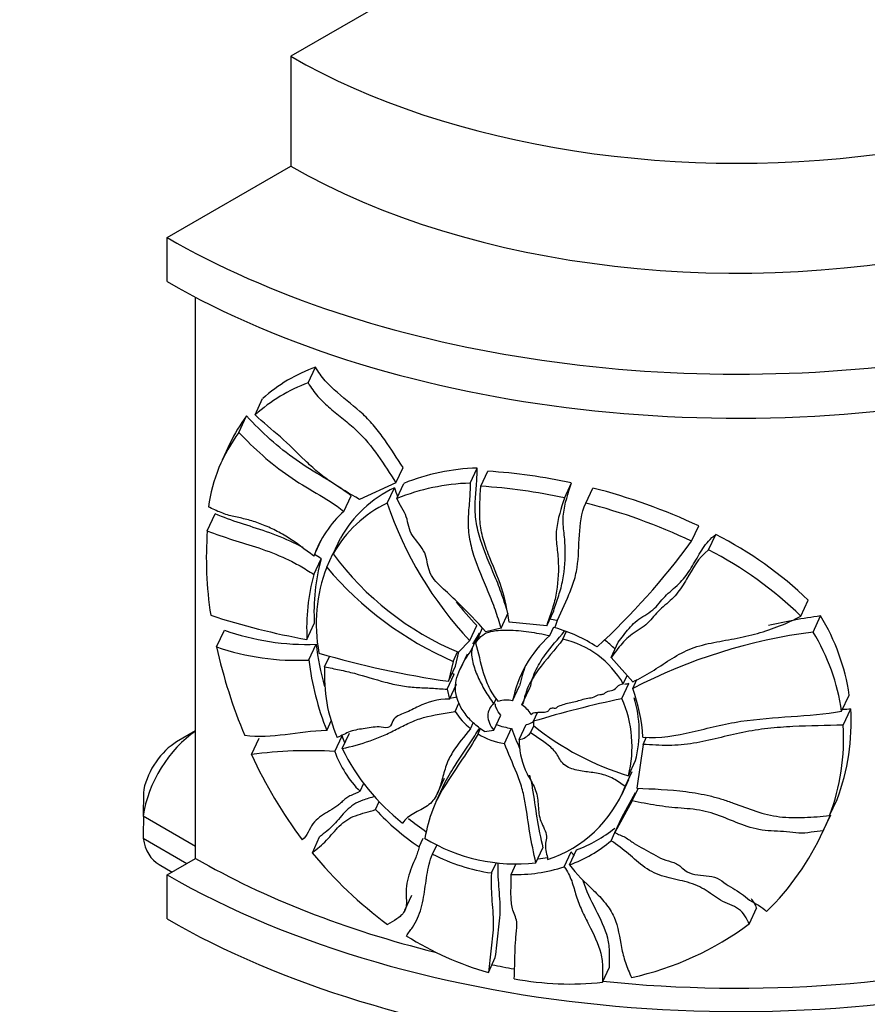
# Model space of a CAD drawing. Units: millimetres. Extents: x 0 to 835, y 0 to 1165.
# Drawn here: x 564 to 596, y 262 to 299 of the extents above; entities that cross this region are included whole.
import ezdxf
from ezdxf import colors
from ezdxf.entities.mleader import LeaderData, LeaderLine
from ezdxf.math import Vec2, Vec3

# ---------------------------------------------------------------- set-up
doc = ezdxf.new("R2010")
doc.units = ezdxf.units.MM
doc.layers.add('DV6_Défaut', color=7, linetype='Continuous')
doc.layers.add('Défaut', color=7, linetype='Continuous')

# ---------------------------------------------------------------- blocks, each defined once
blk = doc.blocks.new('_DOT')
at = {"color": 0}
blk.add_line((0, 0), (-1, 0), dxfattribs=at)
at = {"color": 0, "const_width": 0.333}
blk.add_lwpolyline([(-0.1665, 0, 1), (0.1665, 0, 1)], format="xyb", close=True, dxfattribs=at)
blk = doc.blocks.new('SE5')
at = {"layer": 'DV6_Défaut', "color": 7, "linetype": 'Continuous'}
for p, q in [((607.666, 316.426), (574.432, 297.238)), ((574.432, 297.238), (574.432, 293.155)), ((569.836, 290.502), (574.432, 293.155)), ((569.836, 288.869), (569.836, 290.502)), ((570.897, 267.436), (570.897, 288.286)), ((575.08, 285.105), (575.353, 285.691)), ((573.105, 283.916), (573.386, 284.521)), ((572.504, 283.262), (572.788, 283.875)), ((572.167, 282.851), (571.879, 282.229)), ((578.339, 281.392), (578.602, 281.96)), ((581.092, 281.379), (581.351, 281.939)), ((581.495, 281.263), (581.754, 281.822)), ((578.339, 281.392), (576.983, 280.775)), ((578.369, 280.805), (578.632, 281.372)), ((584.596, 280.827), (584.855, 281.385)), ((578.016, 280.641), (578.28, 281.21)), ((585.391, 280.639), (585.651, 281.198)), ((576.402, 280.332), (576.67, 280.909)), ((571.329, 279.609), (571.621, 280.237)), ((589.324, 279.218), (589.589, 279.788)), ((575.287, 278.672), (575.559, 279.257)), ((576.005, 278.754), (576.274, 279.334)), ((589.955, 278.9), (590.22, 279.473)), ((575.767, 278.257), (575.997, 278.752)), ((575.283, 277.988), (575.555, 278.573)), ((593.383, 276.435), (593.659, 277.028)), ((582.244, 275.997), (582.503, 276.555)), ((583.94, 276.082), (584.199, 276.64)), ((583.94, 276.082), (582.546, 276.213)), ((593.838, 275.848), (594.115, 276.444)), ((571.674, 275.296), (571.963, 275.919)), ((575.032, 275.572), (575.305, 276.159)), ((581.083, 275.527), (581.343, 276.087)), ((581.301, 275.439), (581.56, 275.998)), ((582.244, 275.997), (581.678, 275.849)), ((584.053, 275.714), (584.207, 276.046)), ((584.545, 275.585), (584.669, 275.851)), ((581.083, 275.527), (580.659, 275.097)), ((581.175, 275.24), (581.435, 275.8)), ((586.332, 274.905), (586.592, 275.466)), ((575.098, 274.809), (575.37, 275.395)), ((580.462, 274.754), (580.628, 275.113)), ((580.55, 274.583), (580.675, 275.113)), ((575.69, 274.559), (575.879, 274.965)), ((580.462, 274.754), (580.289, 274.022)), ((580.981, 275.029), (580.72, 274.468)), ((586.332, 274.905), (587.136, 274.001)), ((580.289, 274.022), (580.55, 274.583)), ((580.243, 273.725), (580.504, 274.286)), ((586.784, 273.929), (586.927, 274.237)), ((587.134, 273.746), (587.292, 274.086)), ((580.243, 273.725), (580.324, 273.354)), ((580.324, 273.354), (580.584, 273.915)), ((582.675, 273.286), (582.934, 273.844)), ((583.019, 273.137), (583.278, 273.695)), ((586.733, 273.373), (586.994, 273.934)), ((581.977, 273.181), (582.073, 273.387)), ((594.899, 272.902), (595.18, 273.508)), ((580.539, 272.896), (580.68, 273.2)), ((594.954, 272.386), (595.235, 272.992)), ((575.765, 272.186), (575.944, 272.571)), ((578.17, 272.421), (578.229, 272.547)), ((581.974, 272.204), (582.234, 272.763)), ((583.445, 272.531), (583.598, 272.862)), ((570.897, 272.171), (570.19, 271.763)), ((581.111, 272.256), (581.221, 272.493)), ((581.388, 272.063), (581.485, 272.273)), ((582.37, 271.712), (582.629, 272.27)), ((582.917, 271.855), (583.176, 272.413)), ((583.341, 272.102), (583.463, 272.364)), ((583.445, 272.531), (583.448, 272.375)), ((572.972, 271.294), (573.254, 271.901)), ((576.067, 271.41), (576.336, 271.989)), ((576.344, 271.516), (576.613, 272.093)), ((587.52, 271.673), (587.648, 271.95)), ((587.52, 271.673), (587.283, 270.045)), ((586.981, 270.509), (587.242, 271.071)), ((579.881, 269.861), (580.142, 270.423)), ((586.728, 269.804), (586.988, 270.365)), ((586.854, 270.107), (587.115, 270.669)), ((577.006, 269.93), (577.145, 270.229)), ((580.083, 270.097), (579.822, 269.534)), ((587.116, 269.573), (587.333, 270.039)), ((586.733, 268.962), (587.24, 269.885)), ((594.45, 269.029), (594.729, 269.631)), ((577.582, 269.251), (577.719, 269.547)), ((587.116, 269.573), (586.473, 268.401)), ((570.897, 267.878), (568.947, 269.004)), ((586.473, 268.401), (586.733, 268.962)), ((594.176, 268.374), (594.464, 268.995)), ((594.216, 268.461), (594.494, 269.061)), ((568.947, 268.188), (570.573, 267.249)), ((575.232, 267.65), (575.503, 268.236)), ((579.204, 267.865), (579.354, 268.188)), ((586.335, 268.096), (586.476, 268.399)), ((579.699, 267.599), (579.866, 267.959)), ((583.534, 267.268), (583.793, 267.825)), ((569.836, 266.823), (570.897, 267.436)), ((584.587, 267.127), (584.846, 267.685)), ((584.79, 267.199), (585.05, 267.757)), ((569.538, 267.206), (570.018, 266.928)), ((581.888, 266.898), (582.069, 267.288)), ((582.62, 266.839), (582.809, 267.246)), ((569.836, 265.19), (569.836, 266.823)), ((578.67, 265.509), (578.933, 266.075)), ((591.471, 265.013), (591.74, 265.593)), ((581.772, 263.199), (582.031, 263.757)), ((586.014, 262.839), (586.274, 263.399))]:
    blk.add_line(p, q, dxfattribs=at)
for centre, radius, start, end in [((577.378, 280.051), 5.993, 109.7514, 131.7612), ((577.168, 279.402), 6.073, 110.1041, 131.9837), ((577.49, 280.335), 5.885, 143.0315, 154.6559), ((577.262, 279.689), 5.95, 143.0946, 172.1304), ((581.581, 274.028), 7.914, 91.6613, 111.8747), ((580.402, 261.006), 20.86, 77.6756, 86.2836), ((581.336, 273.48), 7.903, 91.7699, 112.0498), ((580.276, 277.066), 4.6, 115.7178, 150.4586), ((591.474, 285.62), 13.911, 198.4815, 199.9156), ((580.193, 260.761), 20.544, 77.6252, 86.3666), ((580.365, 260.234), 21.62, 64.7457, 75.8489), ((580.041, 276.469), 4.638, 115.8865, 150.4796), ((591.184, 285.061), 13.89, 198.5553, 223.3485), ((580.148, 259.973), 21.321, 64.5068, 75.7634), ((579.178, 277.262), 4.139, 132.1196, 160.0743), ((585.292, 278.61), 13.999, 175.9087, 188.7945), ((567.647, 295.096), 26.87, 312.5318, 323.7793), ((583.696, 266.656), 14.382, 46.1521, 63.0209), ((584.904, 285.287), 11.039, 216.2822, 247.3832), ((583.386, 266.147), 14.345, 45.8204, 62.7501), ((583.054, 276.575), 7.761, 165.0846, 183.0735), ((581.243, 276.153), 5.867, 158.9775, 190.6522), ((585.675, 286.639), 12.978, 220.2286, 246.3149), ((582.774, 275.988), 7.753, 165.0514, 183.0737), ((591.474, 285.62), 13.911, 218.4222, 223.2599), ((579.577, 301.237), 26.064, 251.8505, 259.9584), ((596.814, 256.317), 20.307, 97.6373, 103.2025), ((587.52, 272.391), 7.741, 8.2952, 31.5769), ((575.009, 284.395), 9.007, 250.2347, 272.2944), ((582.687, 270.481), 5.739, 57.0166, 74.2102), ((596.379, 256.004), 20.005, 97.2962, 117.5234), ((587.191, 271.789), 7.788, 8.2138, 31.4051), ((586.993, 272.44), 4.4, 131.9243, 168.9148), ((583.723, 272.133), 3.549, 30.4053, 76.6092), ((584.001, 272.71), 3.525, 45.1316, 53.9804), ((590.681, 279.508), 19.468, 192.4967, 202.6914), ((574.659, 284.012), 9.214, 251.0954, 272.7263), ((586.666, 276.857), 11.39, 187.3711, 195.3912), ((586.31, 276.266), 11.306, 187.4035, 201.1545), ((584.896, 306.783), 33.084, 253.4604, 261.9966), ((581.427, 274.223), 5.747, 176.6505, 203.5784), ((587.257, 272.995), 4.406, 158.585, 168.8896), ((595.671, 233.355), 41.497, 102.0699, 102.3021), ((581.477, 271.616), 6.045, 3.1272, 20.6292), ((582.437, 272.395), 0.923, 75.0555, 108.1956), ((595.133, 233.719), 40.533, 101.9608, 106.7601), ((582.681, 271.579), 4.431, 346.0188, 23.8782), ((582.997, 272.145), 4.379, 345.7963, 16.7516), ((582.48, 272.282), 1.011, 30.163, 57.7708), ((587.256, 272.475), 7.996, 339.1676, 3.7125), ((582.682, 274.238), 2.528, 212.0355, 231.5842), ((581.207, 276.467), 4.331, 275.5545, 280.2116), ((582.976, 274.78), 2.535, 249.1563, 262.1293), ((583.078, 273.069), 0.663, 278.5388, 304.0055), ((589.986, 280.475), 10.41, 231.0919, 253.2216), ((586.975, 271.868), 7.995, 339.2064, 3.7197), ((580.045, 273.291), 3.931, 199.3327, 203.2331), ((582.716, 274.226), 2.538, 238.4553, 262.1797), ((582.819, 272.511), 0.663, 278.5542, 321.9767), ((575.094, 255.94), 15.5, 86.3996, 97.8666), ((583.514, 275.033), 7.986, 206.1326, 231.8688), ((588.263, 278.25), 16.799, 204.4615, 217.0652), ((579.786, 272.732), 3.947, 199.5813, 225.2353), ((612.013, 268.613), 43.069, 178.1605, 179.48), ((582.546, 271.802), 4.63, 287.9701, 338.5269), ((584.37, 275.551), 9.261, 222.8623, 236.0959), ((612.013, 267.797), 43.069, 178.4049, 179.48), ((584.652, 276.094), 9.254, 230.7918, 235.9196), ((585.226, 273.311), 10.196, 334.8353, 335.3666), ((583.235, 272.653), 5.221, 290.3385, 308.3004), ((582.826, 273.813), 6.584, 238.6957, 276.1684), ((585.035, 272.67), 10.1, 314.4441, 335.373), ((582.982, 272.09), 5.215, 290.2922, 310.0103), ((586.908, 277.107), 15.026, 219.0039, 233.7648), ((582.856, 273.695), 6.866, 242.6224, 261.8907), ((583.033, 273.203), 5.808, 275.7944, 279.2107), ((582.772, 272.665), 5.828, 268.5141, 288.1456), ((584.727, 273.987), 11.225, 282.128, 306.925), ((585.067, 274.677), 11.942, 237.9742, 253.9823), ((584.805, 273.685), 10.914, 259.067, 276.3609)]:
    blk.add_arc(centre, radius, start, end, dxfattribs=at)
for centre, major_axis, start_param, end_param in [((591.049, 306.832), (-23.5, 0), 0.785398, 3.926991), ((591.049, 302.749), (-30, 0), 0.785398, 3.926991), ((591.049, 302.749), (-23.5, 0), 0.785398, 3.141593), ((591.049, 301.116), (-30, 0), 0.785398, 3.141593), ((591.049, 279.071), (-30, 0), 0.785398, 3.317934), ((591.049, 277.438), (-30, 0), 0.785398, 3.141593), ((571.038, 269.804), (-1.5, -2.598), 3.993707, 5.330339), ((570.19, 270.293), (-0.9, -1.559), 3.926991, 5.216307), ((571.038, 269.804), (1.5, 2.598), 2.523643, 3.141593), ((591.049, 279.071), (-28.5, 0), 0.785398, 1.164739), ((591.049, 279.071), (-28.5, 0), 1.393763, 2.003538), ((591.049, 279.071), (-28.5, 0), 1.244189, 1.274415)]:
    blk.add_ellipse(centre, major_axis=major_axis, ratio=0.57735, start_param=start_param, end_param=end_param, dxfattribs=at)
for points, knots in [([(578.602, 281.96), (578.377, 282.301), (578.162, 282.647), (577.804, 283.154), (577.678, 283.321), (577.41, 283.641), (577.268, 283.793), (576.816, 284.222), (576.478, 284.47), (576.006, 284.88), (575.854, 285.023), (575.644, 285.26), (575.578, 285.343), (575.458, 285.513), (575.403, 285.601), (575.353, 285.691)], [0, 0, 0, 0, 0.25, 0.25, 0.375, 0.375, 0.5, 0.5, 0.75, 0.75, 0.875, 0.875, 0.9375, 0.9375, 1, 1, 1, 1]), ([(575.08, 285.105), (575.182, 284.924), (575.302, 284.755), (575.582, 284.442), (575.738, 284.297), (576.058, 284.023), (576.222, 283.892), (576.549, 283.627), (576.712, 283.492), (577.172, 283.057), (577.429, 282.738), (577.901, 282.073), (578.115, 281.729), (578.339, 281.392)], [0, 0, 0, 0, 0.125, 0.125, 0.25, 0.25, 0.375, 0.375, 0.5, 0.5, 0.75, 0.75, 1, 1, 1, 1]), ([(576.67, 280.909), (576.34, 281.172), (575.993, 281.387), (575.301, 281.803), (574.957, 282.006), (574.295, 282.474), (573.976, 282.731), (573.365, 283.279), (573.072, 283.571), (572.788, 283.875)], [0, 0, 0, 0, 0.25, 0.25, 0.5, 0.5, 0.75, 0.75, 1, 1, 1, 1]), ([(576.983, 280.775), (576.624, 280.981), (576.267, 281.187), (575.754, 281.541), (575.587, 281.666), (575.267, 281.937), (575.112, 282.08), (574.654, 282.518), (574.357, 282.821), (573.73, 283.374), (573.409, 283.63), (573.105, 283.916)], [0, 0, 0, 0, 0.25, 0.25, 0.375, 0.375, 0.5, 0.5, 0.75, 0.75, 1, 1, 1, 1]), ([(572.504, 283.262), (572.79, 282.962), (573.085, 282.673), (573.701, 282.13), (574.022, 281.875), (574.686, 281.415), (575.031, 281.215), (575.724, 280.805), (576.071, 280.593), (576.402, 280.332)], [0, 0, 0, 0, 0.25, 0.25, 0.5, 0.5, 0.75, 0.75, 1, 1, 1, 1]), ([(582.45, 276.712), (582.392, 276.886), (582.339, 277.061), (582.199, 277.462), (582.109, 277.688), (581.827, 278.365), (581.626, 278.816), (581.409, 279.502), (581.351, 279.733), (581.283, 280.185), (581.275, 280.407), (581.29, 280.845), (581.31, 281.062), (581.344, 281.497), (581.359, 281.715), (581.351, 281.939)], [0, 0, 0, 0, 0.098984, 0.098984, 0.227701, 0.227701, 0.485134, 0.485134, 0.61385, 0.61385, 0.742567, 0.742567, 0.871283, 0.871283, 1, 1, 1, 1]), ([(581.092, 281.379), (581.099, 281.154), (581.084, 280.934), (581.049, 280.495), (581.029, 280.277), (581.015, 279.833), (581.025, 279.608), (581.095, 279.158), (581.153, 278.931), (581.369, 278.252), (581.57, 277.8), (581.851, 277.126), (581.941, 276.901), (582.098, 276.449), (582.165, 276.222), (582.244, 275.997)], [0, 0, 0, 0, 0.125, 0.125, 0.25, 0.25, 0.375, 0.375, 0.5, 0.5, 0.75, 0.75, 0.875, 0.875, 1, 1, 1, 1]), ([(584.199, 276.64), (584.258, 276.829), (584.325, 277.016), (584.447, 277.394), (584.501, 277.585), (584.617, 278.176), (584.643, 278.58), (584.623, 279.094), (584.617, 279.197), (584.599, 279.403), (584.586, 279.507), (584.562, 279.713), (584.551, 279.817), (584.547, 280.022), (584.552, 280.124), (584.607, 280.627), (584.738, 281.004), (584.855, 281.385)], [0, 0, 0, 0, 0.125, 0.125, 0.25, 0.25, 0.5, 0.5, 0.5625, 0.5625, 0.625, 0.625, 0.6875, 0.6875, 0.75, 0.75, 1, 1, 1, 1]), ([(582.546, 276.213), (582.473, 276.638), (582.399, 277.066), (582.128, 277.915), (581.93, 278.334), (581.683, 278.969), (581.608, 279.183), (581.502, 279.608), (581.473, 279.819), (581.432, 280.444), (581.465, 280.855), (581.495, 281.263)], [0, 0, 0, 0, 0.25, 0.25, 0.5, 0.5, 0.625, 0.625, 0.75, 0.75, 1, 1, 1, 1]), ([(581.678, 275.849), (581.35, 276.241), (580.987, 276.612), (580.421, 277.156), (580.228, 277.334), (579.842, 277.692), (579.657, 277.894), (579.505, 278.337), (579.498, 278.563), (579.315, 279.008), (579.102, 279.212), (578.81, 279.648), (578.8, 279.892), (578.646, 280.354), (578.488, 280.576), (578.369, 280.805)], [0, 0, 0, 0, 0.25, 0.25, 0.375, 0.375, 0.5, 0.5, 0.625, 0.625, 0.75, 0.75, 0.875, 0.875, 1, 1, 1, 1]), ([(584.596, 280.827), (584.478, 280.444), (584.346, 280.065), (584.293, 279.558), (584.288, 279.456), (584.293, 279.25), (584.304, 279.147), (584.34, 278.835), (584.361, 278.628), (584.384, 278.011), (584.357, 277.609), (584.241, 277.025), (584.188, 276.835), (584.066, 276.458), (583.999, 276.271), (583.94, 276.082)], [0, 0, 0, 0, 0.25, 0.25, 0.3125, 0.3125, 0.375, 0.375, 0.5, 0.5, 0.75, 0.75, 0.875, 0.875, 1, 1, 1, 1]), ([(584.248, 276.003), (584.366, 276.384), (584.545, 276.74), (584.787, 277.287), (584.864, 277.471), (584.99, 277.85), (585.038, 278.044), (585.128, 278.641), (585.13, 279.051), (585.181, 279.861), (585.226, 280.262), (585.391, 280.639)], [0, 0, 0, 0, 0.25, 0.25, 0.375, 0.375, 0.5, 0.5, 0.75, 0.75, 1, 1, 1, 1]), ([(575.287, 278.672), (574.959, 278.914), (574.636, 279.164), (574.139, 279.475), (573.972, 279.569), (573.634, 279.734), (573.462, 279.806), (573.126, 279.932), (572.961, 279.986), (572.636, 280.073), (572.477, 280.099), (572.159, 280.173), (572, 280.223), (571.683, 280.345), (571.526, 280.418), (571.368, 280.504)], [0, 0, 0, 0, 0.25, 0.25, 0.375, 0.375, 0.5, 0.5, 0.625, 0.625, 0.75, 0.75, 0.875, 0.875, 1, 1, 1, 1]), ([(574.889, 278.983), (574.771, 279.047), (574.653, 279.107), (574.198, 279.324), (573.862, 279.455), (572.867, 279.806), (572.236, 279.973), (571.621, 280.237)], [0, 0, 0, 0, 0.103935, 0.103935, 0.402624, 0.402624, 1, 1, 1, 1]), ([(571.329, 279.609), (571.949, 279.354), (572.582, 279.196), (573.579, 278.857), (573.917, 278.729), (574.433, 278.489), (574.604, 278.401), (574.945, 278.206), (575.114, 278.099), (575.283, 277.988)], [0, 0, 0, 0, 0.5, 0.5, 0.75, 0.75, 0.875, 0.875, 1, 1, 1, 1]), ([(586.592, 275.466), (586.732, 275.633), (586.857, 275.812), (587.071, 276.062), (587.147, 276.142), (587.318, 276.29), (587.415, 276.356), (587.615, 276.484), (587.717, 276.548), (587.903, 276.688), (587.984, 276.767), (588.134, 276.935), (588.203, 277.023), (588.353, 277.191), (588.436, 277.269), (588.609, 277.423), (588.698, 277.497), (588.869, 277.653), (588.949, 277.734), (589.168, 277.993), (589.287, 278.184), (589.511, 278.571), (589.618, 278.769), (589.873, 279.143), (590.021, 279.32), (590.22, 279.473)], [0, 0, 0, 0, 0.125, 0.125, 0.1875, 0.1875, 0.25, 0.25, 0.3125, 0.3125, 0.375, 0.375, 0.4375, 0.4375, 0.5, 0.5, 0.5625, 0.5625, 0.625, 0.625, 0.75, 0.75, 0.875, 0.875, 1, 1, 1, 1]), ([(589.955, 278.9), (589.559, 278.597), (589.361, 278.198), (589.025, 277.619), (588.907, 277.43), (588.691, 277.172), (588.612, 277.091), (588.442, 276.937), (588.353, 276.862), (588.18, 276.71), (588.097, 276.632), (587.948, 276.466), (587.879, 276.379), (587.732, 276.212), (587.652, 276.133), (587.467, 275.992), (587.365, 275.929), (587.165, 275.8), (587.067, 275.735), (586.894, 275.588), (586.816, 275.507), (586.599, 275.256), (586.474, 275.074), (586.332, 274.905)], [0, 0, 0, 0, 0.25, 0.25, 0.375, 0.375, 0.4375, 0.4375, 0.5, 0.5, 0.5625, 0.5625, 0.625, 0.625, 0.6875, 0.6875, 0.75, 0.75, 0.8125, 0.8125, 0.875, 0.875, 1, 1, 1, 1]), ([(587.136, 274.001), (587.388, 274.109), (587.62, 274.24), (588.07, 274.522), (588.287, 274.672), (588.741, 274.957), (588.975, 275.091), (589.356, 275.251), (589.488, 275.297), (589.762, 275.376), (589.904, 275.409), (590.332, 275.499), (590.622, 275.546), (591.2, 275.655), (591.487, 275.718), (592.333, 275.955), (592.871, 276.169), (593.383, 276.435)], [0, 0, 0, 0, 0.125, 0.125, 0.25, 0.25, 0.375, 0.375, 0.4375, 0.4375, 0.5, 0.5, 0.625, 0.625, 0.75, 0.75, 1, 1, 1, 1]), ([(581.301, 275.439), (581.358, 275.526), (581.42, 275.61), (581.577, 275.751), (581.675, 275.807), (581.893, 275.879), (582.013, 275.899), (582.257, 275.921), (582.381, 275.924), (582.762, 275.918), (583.019, 275.893), (583.534, 275.821), (583.793, 275.774), (584.053, 275.714)], [0, 0, 0, 0, 0.125, 0.125, 0.25, 0.25, 0.375, 0.375, 0.5, 0.5, 0.75, 0.75, 1, 1, 1, 1]), ([(583.278, 273.695), (583.312, 273.746), (583.33, 273.804), (583.362, 273.921), (583.375, 273.981), (583.424, 274.156), (583.465, 274.269), (583.611, 274.596), (583.738, 274.799), (584.104, 275.3), (584.362, 275.584), (584.602, 275.881)], [0, 0, 0, 0, 0.070377, 0.070377, 0.140754, 0.140754, 0.281508, 0.281508, 0.563015, 0.563015, 1, 1, 1, 1]), ([(584.545, 275.585), (584.255, 275.188), (583.91, 274.831), (583.48, 274.242), (583.353, 274.039), (583.206, 273.709), (583.165, 273.597), (583.116, 273.422), (583.103, 273.362), (583.071, 273.246), (583.053, 273.188), (583.019, 273.137)], [0, 0, 0, 0, 0.5, 0.5, 0.75, 0.75, 0.875, 0.875, 0.9375, 0.9375, 1, 1, 1, 1]), ([(581.626, 272.156), (581.474, 272.251), (581.335, 272.359), (581.08, 272.597), (580.964, 272.729), (580.771, 273.003), (580.691, 273.15), (580.579, 273.448), (580.548, 273.599), (580.542, 273.891), (580.566, 274.031), (580.643, 274.297), (580.696, 274.422), (580.877, 274.786), (581.03, 275.01), (581.175, 275.24)], [0, 0, 0, 0, 0.125, 0.125, 0.25, 0.25, 0.375, 0.375, 0.5, 0.5, 0.625, 0.625, 0.75, 0.75, 1, 1, 1, 1]), ([(581.175, 275.24), (581.149, 275.16), (581.145, 275.075), (581.157, 274.899), (581.173, 274.809), (581.238, 274.543), (581.303, 274.368), (581.456, 274.018), (581.546, 273.845), (581.744, 273.507), (581.853, 273.341), (581.977, 273.181)], [0, 0, 0, 0, 0.125, 0.125, 0.25, 0.25, 0.5, 0.5, 0.75, 0.75, 1, 1, 1, 1]), ([(582.149, 273.271), (582.008, 273.432), (581.897, 273.604), (581.718, 273.963), (581.652, 274.147), (581.485, 274.7), (581.414, 275.07), (581.301, 275.439)], [0, 0, 0, 0, 0.25, 0.25, 0.5, 0.5, 1, 1, 1, 1]), ([(575.69, 274.559), (575.872, 274.517), (576.054, 274.482), (576.422, 274.407), (576.608, 274.364), (577.171, 274.212), (577.552, 274.09), (578.13, 273.937), (578.323, 273.892), (578.707, 273.823), (578.898, 273.802), (579.279, 273.777), (579.47, 273.772), (579.854, 273.751), (580.049, 273.735), (580.243, 273.725)], [0, 0, 0, 0, 0.125, 0.125, 0.25, 0.25, 0.5, 0.5, 0.625, 0.625, 0.75, 0.75, 0.875, 0.875, 1, 1, 1, 1]), ([(583.354, 272.79), (583.451, 272.884), (583.636, 272.86), (583.872, 272.872), (583.954, 272.881), (584.033, 272.948), (584.048, 272.979), (584.099, 273.025), (584.14, 273.031), (584.222, 273.024), (584.268, 273.013), (584.328, 273.051), (584.346, 273.082), (584.455, 273.122), (584.53, 273.145), (584.75, 273.222), (584.909, 273.252), (585.223, 273.318), (585.362, 273.388), (585.608, 273.407), (585.692, 273.419), (585.807, 273.51), (585.887, 273.527), (586.011, 273.536), (586.057, 273.539), (586.111, 273.588), (586.133, 273.617), (586.239, 273.661), (586.324, 273.667), (586.475, 273.713), (586.525, 273.768), (586.616, 273.88), (586.699, 273.907), (586.784, 273.929)], [0, 0, 0, 0, 0.125, 0.125, 0.1875, 0.1875, 0.21875, 0.21875, 0.25, 0.25, 0.28125, 0.28125, 0.3125, 0.3125, 0.375, 0.375, 0.5, 0.5, 0.625, 0.625, 0.6875, 0.6875, 0.75, 0.75, 0.78125, 0.78125, 0.8125, 0.8125, 0.875, 0.875, 0.9375, 0.9375, 1, 1, 1, 1]), ([(580.324, 273.354), (579.891, 273.36), (579.514, 273.242), (579.007, 273.001), (578.844, 272.915), (578.499, 272.772), (578.304, 272.714), (578.187, 272.472), (578.169, 272.371), (578.02, 272.272), (577.899, 272.3), (577.579, 272.34), (577.388, 272.298), (577.006, 272.237), (576.813, 272.212), (576.473, 272.088), (576.323, 271.994), (576.16, 271.925)], [0, 0, 0, 0, 0.25, 0.25, 0.375, 0.375, 0.5, 0.5, 0.5625, 0.5625, 0.625, 0.625, 0.75, 0.75, 0.875, 0.875, 1, 1, 1, 1]), ([(581.977, 273.181), (581.906, 273.128), (581.85, 273.062), (581.774, 272.91), (581.755, 272.824), (581.754, 272.556), (581.833, 272.364), (581.974, 272.204)], [0, 0, 0, 0, 0.25, 0.25, 0.5, 0.5, 1, 1, 1, 1]), ([(582.234, 272.763), (582.163, 272.843), (582.108, 272.929), (582.048, 273.073), (582.033, 273.126), (582.023, 273.179)], [0, 0, 0, 0, 0.633752, 0.633752, 1, 1, 1, 1]), ([(587.513, 271.946), (588.147, 271.891), (588.747, 272.001), (589.642, 272.205), (589.94, 272.281), (590.54, 272.42), (590.844, 272.483), (591.773, 272.624), (592.402, 272.665), (593.654, 272.756), (594.279, 272.804), (594.899, 272.902)], [0, 0, 0, 0, 0.25, 0.25, 0.375, 0.375, 0.5, 0.5, 0.75, 0.75, 1, 1, 1, 1]), ([(576.344, 271.516), (576.694, 271.594), (577.039, 271.689), (577.545, 271.866), (577.711, 271.931), (578.038, 272.074), (578.198, 272.153), (578.518, 272.315), (578.678, 272.398), (579.011, 272.549), (579.184, 272.618), (579.734, 272.778), (580.146, 272.813), (580.539, 272.896)], [0, 0, 0, 0, 0.25, 0.25, 0.375, 0.375, 0.5, 0.5, 0.625, 0.625, 0.75, 0.75, 1, 1, 1, 1]), ([(575.765, 272.186), (575.219, 272.174), (574.716, 272.096), (573.724, 271.972), (573.232, 271.93), (572.72, 271.998)], [0, 0, 0, 0, 0.5, 0.5, 1, 1, 1, 1]), ([(581.111, 272.256), (580.882, 271.968), (580.637, 271.692), (580.35, 271.23), (580.269, 271.067), (580.145, 270.716), (580.099, 270.531), (579.998, 270.167), (579.944, 269.987), (579.821, 269.739), (579.773, 269.66), (579.656, 269.514), (579.586, 269.448), (579.353, 269.282), (579.171, 269.203), (578.92, 269.063), (578.84, 269.013), (578.701, 268.893), (578.641, 268.823), (578.583, 268.751)], [0, 0, 0, 0, 0.25, 0.25, 0.375, 0.375, 0.5, 0.5, 0.625, 0.625, 0.6875, 0.6875, 0.75, 0.75, 0.875, 0.875, 0.9375, 0.9375, 1, 1, 1, 1]), ([(580.083, 270.097), (580.193, 270.334), (580.324, 270.559), (580.657, 271.085), (580.864, 271.384), (581.199, 271.889), (581.331, 272.09), (581.456, 272.297)], [0, 0, 0, 0, 0.303127, 0.303127, 0.723455, 0.723455, 1, 1, 1, 1]), ([(594.954, 272.386), (594.333, 272.373), (593.711, 272.367), (592.777, 272.319), (592.465, 272.297), (591.843, 272.228), (591.53, 272.18), (590.607, 271.991), (590.011, 271.819), (589.091, 271.666), (588.781, 271.634), (588.15, 271.633), (587.835, 271.657), (587.52, 271.673)], [0, 0, 0, 0, 0.25, 0.25, 0.375, 0.375, 0.5, 0.5, 0.75, 0.75, 0.875, 0.875, 1, 1, 1, 1]), ([(581.388, 272.063), (581.207, 271.741), (581.008, 271.431), (580.602, 270.82), (580.394, 270.52), (580.005, 269.905), (579.83, 269.589), (579.576, 268.91), (579.488, 268.55), (579.406, 268.188)], [0, 0, 0, 0, 0.25, 0.25, 0.5, 0.5, 0.75, 0.75, 1, 1, 1, 1]), ([(582.917, 271.855), (582.925, 271.48), (582.975, 271.1), (583.224, 270.537), (583.338, 270.356), (583.53, 269.989), (583.589, 269.799), (583.63, 269.414), (583.628, 269.222), (583.698, 268.836), (583.8, 268.651), (583.917, 268.371), (583.938, 268.28), (583.924, 268.105), (583.898, 268.02), (583.878, 267.756), (583.955, 267.576), (583.974, 267.398)], [0, 0, 0, 0, 0.25, 0.25, 0.375, 0.375, 0.5, 0.5, 0.625, 0.625, 0.75, 0.75, 0.8125, 0.8125, 0.875, 0.875, 1, 1, 1, 1]), ([(586.854, 270.107), (586.716, 270.211), (586.575, 270.313), (586.341, 270.438), (586.259, 270.476), (586.089, 270.538), (586.004, 270.562), (585.743, 270.616), (585.567, 270.634), (585.217, 270.682), (585.042, 270.708), (584.787, 270.798), (584.706, 270.836), (584.561, 270.939), (584.503, 271.003), (584.414, 271.141), (584.379, 271.213), (584.29, 271.351), (584.238, 271.416), (584.062, 271.6), (583.921, 271.707), (583.634, 271.907), (583.486, 272.002), (583.341, 272.102)], [0, 0, 0, 0, 0.125, 0.125, 0.1875, 0.1875, 0.25, 0.25, 0.375, 0.375, 0.5, 0.5, 0.5625, 0.5625, 0.625, 0.625, 0.6875, 0.6875, 0.75, 0.75, 0.875, 0.875, 1, 1, 1, 1]), ([(583.534, 267.268), (583.463, 267.639), (583.373, 268.011), (583.253, 268.754), (583.213, 269.124), (583.112, 269.682), (583.072, 269.868), (582.965, 270.238), (582.898, 270.423), (582.677, 270.975), (582.506, 271.34), (582.37, 271.712)], [0, 0, 0, 0, 0.25, 0.25, 0.5, 0.5, 0.625, 0.625, 0.75, 0.75, 1, 1, 1, 1]), ([(583.301, 270.524), (583.343, 270.367), (583.376, 270.21), (583.472, 269.682), (583.512, 269.311), (583.631, 268.569), (583.722, 268.197), (583.793, 267.825)], [0, 0, 0, 0, 0.175077, 0.175077, 0.587539, 0.587539, 1, 1, 1, 1]), ([(587.283, 270.045), (587.892, 270.025), (588.502, 269.996), (589.418, 269.879), (589.719, 269.827), (590.16, 269.723), (590.305, 269.684), (590.591, 269.594), (590.732, 269.545), (591.153, 269.391), (591.431, 269.281), (591.997, 269.096), (592.286, 269.022), (592.743, 268.967), (592.899, 268.958), (593.209, 268.951), (593.364, 268.953), (593.83, 268.972), (594.14, 269), (594.45, 269.029)], [0, 0, 0, 0, 0.25, 0.25, 0.375, 0.375, 0.4375, 0.4375, 0.5, 0.5, 0.625, 0.625, 0.75, 0.75, 0.8125, 0.8125, 0.875, 0.875, 1, 1, 1, 1]), ([(577.006, 269.93), (576.894, 269.878), (576.779, 269.831), (576.616, 269.75), (576.563, 269.721), (576.463, 269.655), (576.418, 269.616), (576.331, 269.536), (576.289, 269.494), (576.198, 269.418), (576.15, 269.383), (576.002, 269.283), (575.899, 269.222), (575.594, 269.036), (575.396, 268.911), (575.184, 268.631), (575.131, 268.518), (575.017, 268.302), (574.952, 268.2), (574.859, 268.125)], [0, 0, 0, 0, 0.125, 0.125, 0.1875, 0.1875, 0.25, 0.25, 0.3125, 0.3125, 0.375, 0.375, 0.5, 0.5, 0.75, 0.75, 0.875, 0.875, 1, 1, 1, 1]), ([(577.557, 269.737), (577.403, 269.694), (577.25, 269.652), (576.986, 269.555), (576.874, 269.504), (576.675, 269.374), (576.586, 269.298), (576.335, 269.05), (576.19, 268.861), (575.949, 268.607), (575.863, 268.528), (575.683, 268.381), (575.59, 268.312), (575.503, 268.236)], [0, 0, 0, 0, 0.16974, 0.16974, 0.308117, 0.308117, 0.446494, 0.446494, 0.723247, 0.723247, 0.861623, 0.861623, 1, 1, 1, 1]), ([(575.232, 267.65), (575.319, 267.727), (575.412, 267.797), (575.592, 267.945), (575.678, 268.024), (575.92, 268.281), (576.065, 268.47), (576.319, 268.721), (576.409, 268.799), (576.61, 268.929), (576.721, 268.981), (577.075, 269.112), (577.335, 269.17), (577.582, 269.251)], [0, 0, 0, 0, 0.125, 0.125, 0.25, 0.25, 0.5, 0.5, 0.625, 0.625, 0.75, 0.75, 1, 1, 1, 1]), ([(594.216, 268.461), (594.063, 268.456), (593.912, 268.43), (593.609, 268.383), (593.457, 268.364), (593.155, 268.381), (593.006, 268.409), (592.702, 268.436), (592.549, 268.443), (592.243, 268.459), (592.091, 268.469), (591.789, 268.514), (591.642, 268.548), (591.216, 268.675), (590.945, 268.79), (590.399, 269.011), (590.122, 269.116), (589.687, 269.218), (589.538, 269.243), (589.236, 269.279), (589.083, 269.29), (588.778, 269.314), (588.625, 269.326), (588.322, 269.361), (588.17, 269.382), (587.717, 269.454), (587.417, 269.513), (587.116, 269.573)], [0, 0, 0, 0, 0.0625, 0.0625, 0.125, 0.125, 0.1875, 0.1875, 0.25, 0.25, 0.3125, 0.3125, 0.375, 0.375, 0.5, 0.5, 0.625, 0.625, 0.6875, 0.6875, 0.75, 0.75, 0.8125, 0.8125, 0.875, 0.875, 1, 1, 1, 1]), ([(586.473, 268.401), (586.59, 268.326), (586.731, 268.289), (586.972, 268.157), (587.075, 268.068), (587.421, 267.852), (587.664, 267.725), (588.021, 267.526), (588.141, 267.46), (588.395, 267.356), (588.534, 267.325), (588.798, 267.235), (588.901, 267.148), (589.092, 266.972), (589.213, 266.904), (589.614, 266.793), (589.908, 266.811), (590.314, 266.698), (590.42, 266.619), (590.627, 266.465), (590.738, 266.397), (590.961, 266.262), (591.073, 266.196), (591.285, 266.051), (591.374, 265.964), (591.69, 265.747), (591.953, 265.655), (592.107, 265.459)], [0, 0, 0, 0, 0.0625, 0.0625, 0.125, 0.125, 0.25, 0.25, 0.3125, 0.3125, 0.375, 0.375, 0.4375, 0.4375, 0.5, 0.5, 0.625, 0.625, 0.6875, 0.6875, 0.75, 0.75, 0.8125, 0.8125, 0.875, 0.875, 1, 1, 1, 1]), ([(579.204, 267.865), (579.186, 267.798), (579.166, 267.732), (579.122, 267.603), (579.098, 267.54), (579.023, 267.351), (578.97, 267.226), (578.87, 266.975), (578.824, 266.847), (578.751, 266.581), (578.726, 266.444), (578.708, 266.16), (578.723, 266.01), (578.728, 265.792), (578.726, 265.72), (578.703, 265.584), (578.679, 265.521), (578.581, 265.35), (578.481, 265.262), (578.263, 265.112), (578.144, 265.051), (578.027, 264.987)], [0, 0, 0, 0, 0.0625, 0.0625, 0.125, 0.125, 0.25, 0.25, 0.375, 0.375, 0.5, 0.5, 0.625, 0.625, 0.6875, 0.6875, 0.75, 0.75, 0.875, 0.875, 1, 1, 1, 1]), ([(591.471, 265.013), (591.363, 265.207), (591.271, 265.417), (590.872, 265.695), (590.614, 265.761), (590.189, 266.007), (590, 266.161), (589.58, 266.419), (589.335, 266.509), (588.821, 266.64), (588.556, 266.687), (588.047, 266.835), (587.809, 266.946), (587.371, 267.255), (587.178, 267.435), (586.776, 267.78), (586.559, 267.941), (586.335, 268.096)], [0, 0, 0, 0, 0.125, 0.125, 0.25, 0.25, 0.375, 0.375, 0.5, 0.5, 0.625, 0.625, 0.75, 0.75, 0.875, 0.875, 1, 1, 1, 1]), ([(578.735, 264.552), (578.766, 264.609), (578.8, 264.664), (578.875, 264.77), (578.915, 264.821), (579.028, 264.98), (579.092, 265.093), (579.25, 265.456), (579.314, 265.723), (579.412, 266.264), (579.447, 266.54), (579.535, 267.086), (579.588, 267.356), (579.699, 267.599)], [0, 0, 0, 0, 0.0625, 0.0625, 0.125, 0.125, 0.25, 0.25, 0.5, 0.5, 0.75, 0.75, 1, 1, 1, 1]), ([(582.031, 263.757), (582.05, 263.908), (582.064, 264.061), (582.098, 264.364), (582.119, 264.514), (582.177, 264.967), (582.211, 265.27), (582.21, 265.891), (582.179, 266.208), (582.145, 266.68), (582.136, 266.837), (582.132, 267.089), (582.135, 267.184), (582.139, 267.278)], [0, 0, 0, 0, 0.131335, 0.131335, 0.26267, 0.26267, 0.52534, 0.52534, 0.78801, 0.78801, 0.919345, 0.919345, 1, 1, 1, 1]), ([(584.587, 267.127), (584.65, 267.042), (584.705, 266.955), (584.798, 266.779), (584.835, 266.689), (584.933, 266.416), (584.979, 266.23), (585.091, 265.863), (585.163, 265.683), (585.326, 265.327), (585.416, 265.15), (585.682, 264.622), (585.856, 264.267), (585.969, 263.822), (585.986, 263.733), (586.009, 263.554), (586.013, 263.465), (586.018, 263.197), (586.009, 263.017), (586.014, 262.839)], [0, 0, 0, 0, 0.0625, 0.0625, 0.125, 0.125, 0.25, 0.25, 0.375, 0.375, 0.5, 0.5, 0.75, 0.75, 0.8125, 0.8125, 0.875, 0.875, 1, 1, 1, 1]), ([(584.79, 267.199), (585.035, 266.848), (585.367, 266.553), (585.835, 266.096), (585.987, 265.941), (586.185, 265.697), (586.246, 265.613), (586.355, 265.439), (586.402, 265.348), (586.597, 264.888), (586.646, 264.506), (586.757, 263.939), (586.802, 263.751), (586.929, 263.38), (587.007, 263.196), (587.086, 263.012)], [0, 0, 0, 0, 0.25, 0.25, 0.375, 0.375, 0.4375, 0.4375, 0.5, 0.5, 0.75, 0.75, 0.875, 0.875, 1, 1, 1, 1]), ([(581.888, 266.898), (581.88, 266.744), (581.872, 266.59), (581.877, 266.278), (581.886, 266.12), (581.92, 265.647), (581.951, 265.33), (581.952, 264.708), (581.917, 264.406), (581.859, 263.954), (581.839, 263.804), (581.805, 263.501), (581.791, 263.349), (581.772, 263.199)], [0, 0, 0, 0, 0.125, 0.125, 0.25, 0.25, 0.5, 0.5, 0.75, 0.75, 0.875, 0.875, 1, 1, 1, 1]), ([(582.735, 262.969), (582.749, 263.291), (582.753, 263.615), (582.77, 264.099), (582.777, 264.26), (582.793, 264.5), (582.799, 264.58), (582.814, 264.739), (582.824, 264.818), (582.839, 264.978), (582.839, 265.06), (582.796, 265.224), (582.76, 265.305), (582.666, 265.549), (582.636, 265.711), (582.595, 266.198), (582.631, 266.515), (582.62, 266.839)], [0, 0, 0, 0, 0.25, 0.25, 0.375, 0.375, 0.4375, 0.4375, 0.5, 0.5, 0.5625, 0.5625, 0.625, 0.625, 0.75, 0.75, 1, 1, 1, 1]), ([(586.274, 263.399), (586.269, 263.578), (586.278, 263.757), (586.273, 264.026), (586.269, 264.115), (586.246, 264.294), (586.229, 264.383), (586.116, 264.827), (585.942, 265.18), (585.588, 265.883), (585.408, 266.236), (585.293, 266.609), (585.291, 266.616), (585.289, 266.623)], [0, 0, 0, 0, 0.165645, 0.165645, 0.248467, 0.248467, 0.331289, 0.331289, 0.662578, 0.662578, 0.993867, 0.993867, 1, 1, 1, 1])]:
    blk.add_open_spline(points, degree=3, knots=knots, dxfattribs=at)
for points in [[(575.555, 278.573), (575.473, 278.627), (575.392, 278.681), (575.31, 278.733)], [(584.312, 276.272), (584.224, 276.292), (584.137, 276.31), (584.049, 276.328)], [(581.435, 275.8), (581.352, 275.668), (581.266, 275.538), (581.185, 275.405)], [(581.413, 275.698), (581.417, 275.733), (581.424, 275.767), (581.435, 275.8)], [(580.504, 274.286), (580.474, 274.288), (580.444, 274.289), (580.414, 274.291)], [(580.616, 273.422), (580.522, 273.405), (580.428, 273.39), (580.335, 273.376)], [(594.938, 272.984), (595.037, 272.986), (595.136, 272.989), (595.235, 272.992)], [(582.629, 272.27), (582.724, 272.01), (582.836, 271.752), (582.946, 271.495)], [(584.959, 267.517), (584.925, 267.574), (584.887, 267.63), (584.846, 267.685)], [(591.533, 265.943), (591.615, 265.834), (591.675, 265.711), (591.74, 265.593)]]:
    blk.add_open_spline(points, degree=3, dxfattribs=at)

msp = doc.modelspace()

# ---------------------------------------------------------------- block references
at = {"layer": 'Défaut'}
msp.add_blockref('SE5', (0, 0), dxfattribs=at)

# ---------------------------------------------------------------- leaders
at = {"layer": 'Défaut', "color": 7, "linetype": 'Continuous'}
ml = msp.add_multileader_mtext('Standard', dxfattribs=at)
ml.set_content('{\\pxsm0.9;\\fSolid Edge ISO|b1||i0||c0|p34;\\W1.;19/09/2012\\P}', color=256)
ml.set_leader_properties()
ml.set_arrow_properties(name='DOT')
ml.build(insert=Vec2(0, 0))
ml.multileader.update_dxf_attribs({"leader_type": 0, "dogleg_length": 0, "arrow_head_size": 12})
ctx = ml.context
ctx.base_point, ctx.char_height, ctx.arrow_head_size, ctx.landing_gap_size = Vec3(747.016, 1157.46), 12, 12, 4.2
notes = []
notes.append((ctx, [(0, (0, 0, 0), (0, 0), (1, 0), 1, [])]))
ctx.mtext.insert = Vec3(749.016, 1163.58)
for ctx, leaders in notes:
    for number, flags, end, landing, length, lines in leaders:
        leader = LeaderData()
        leader.index, (leader.has_last_leader_line, leader.has_dogleg_vector, leader.attachment_direction) = number, flags
        leader.last_leader_point, leader.dogleg_vector, leader.dogleg_length = Vec3(end), Vec3(landing), length
        for number, points, colour, breaks in lines:
            line = LeaderLine()
            line.index, line.vertices, line.color, line.breaks = number, Vec3.list(points), colors.encode_raw_color(colour), breaks
            leader.lines.append(line)
        ctx.leaders.append(leader)

doc.saveas('drawing.dxf')
